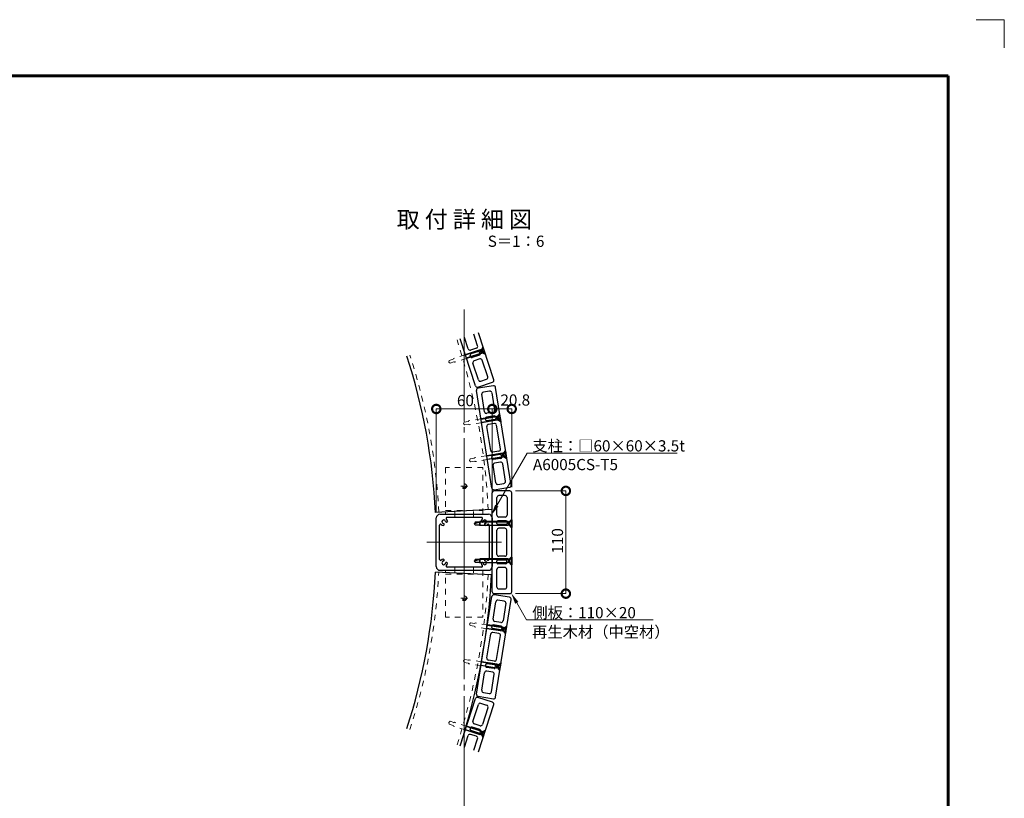
# Model space of a CAD drawing. Extents: x 0 to 420, y 0 to 297.
# Drawn here: x 244 to 420, y 158 to 297 of the extents above; entities that cross this region are included whole.
import ezdxf
from ezdxf.enums import TextEntityAlignment as Align

# ---------------------------------------------------------------- set-up
doc = ezdxf.new("R2010")
doc.units = 0
doc.linetypes.add('CENTER2', pattern=[23, 20, -1, 1, -1])
doc.linetypes.add('DASHED2', pattern=[2, 1, -1])
for name, color, linetype, lineweight in [('中心線', 3, 'CENTER2', 9), ('実線1', 7, 'Continuous', 25), ('実線2', 4, 'Continuous', 15), ('点線', 4, 'DASHED2', 5), ('破線', 4, 'DASHED2', 9)]:
    doc.layers.add(name, color=color, linetype=linetype, lineweight=lineweight)
doc.styles.add('MSゴシック', font='MS Gothic.ttf')
doc.styles.add('高さ2MSゴシック', font='MS Gothic.ttf')

# ---------------------------------------------------------------- blocks, each defined once
blk = doc.blocks.new('外枠')
at = {"layer": '実線2'}
for p, q in [((420, 297), (415, 297)), ((420, 292), (420, 297))]:
    blk.add_line(p, q, dxfattribs=at)
blk = doc.blocks.new('A3規格図枠')
at = {"layer": '実線1', "lineweight": 60}
for p, q in [((15, 287), (410, 287)), ((410, 287), (410, 10))]:
    blk.add_line(p, q, dxfattribs=at)
blk.add_blockref('外枠', (0, 0))
at = {"layer": '実線1', "style": 'MSゴシック'}
blk.add_attdef('製品名', text='', height=6, dxfattribs=at).set_placement((296.5, 16), align=Align.MIDDLE_CENTER)
at = {"layer": '実線1', "style": 'MSゴシック', "flags": 8}
for tag, p in [('作図者', (344.5, 19)), ('製作日', (363, 19))]:
    blk.add_attdef(tag, text='', height=2.5, dxfattribs=at).set_placement(p, align=Align.MIDDLE_CENTER)
blk.add_attdef('検図者', text='', height=2.5, dxfattribs=at).set_placement((344.5, 13), align=Align.MIDDLE)

msp = doc.modelspace()

# ---------------------------------------------------------------- linework, layer by layer
for p, q in [((326.67, 237.54), (326.51, 238.03)), ((329.49, 225.63), (329.41, 226.13)), ((330.53, 219.04), (330.45, 219.55)), ((331.45, 207.35), (331.45, 206.83)), ((331.45, 200.68), (331.45, 200.17)), ((330.45, 187.97), (330.53, 188.47)), ((329.41, 181.38), (329.49, 181.89)), ((326.51, 169.49), (326.67, 169.98))]:
    msp.add_line(p, q)
at = {"color": 0, "linetype": 'ByBlock', "const_width": 1.5}
for points in [[(318.78, 227.54, 1), (318.4, 227.54, 1)], [(328.4, 227.54, 1), (328.78, 227.54, 1)], [(328.78, 227.54, 1), (328.4, 227.54, 1)], [(331.87, 227.54, 1), (332.24, 227.54, 1)], [(341.72, 212.74, 1), (341.72, 213.11, 1)], [(341.72, 194.78, 1), (341.72, 194.4, 1)]]:
    msp.add_lwpolyline(points, format="xyb", close=True, dxfattribs=at)
at = {"layer": '中心線'}
for p, q in [((323.59, 64.32), (323.59, 245.98)), ((323.59, 197.09), (323.59, 210.42)), ((316.92, 203.76), (330.25, 203.76))]:
    msp.add_line(p, q, dxfattribs=at)
at = {"layer": '実線1'}
for p, q in [((325.96, 238.8), (325.29, 240.86)), ((328.86, 232.74), (326.13, 241.14)), ((325.57, 231.67), (322.84, 240.07)), ((324.3, 238.26), (323.63, 240.32)), ((326.43, 238.1), (323.76, 237.23)), ((326.65, 237.43), (323.98, 236.56)), ((325.75, 238.38), (324.72, 238.05)), ((326.11, 237.8), (324.77, 237.36)), ((326.43, 237.38), (326.32, 237.69)), ((326.51, 238.03), (326.43, 238.1)), ((326.65, 237.43), (326.43, 238.1)), ((326.57, 238.08), (326.51, 238.03)), ((326.65, 238.11), (326.57, 238.08)), ((326.76, 237.53), (326.57, 238.08)), ((326.65, 238.11), (326.89, 238.58)), ((326.83, 237.55), (326.65, 238.11)), ((326.67, 237.54), (326.65, 237.43)), ((326.76, 237.53), (326.67, 237.54)), ((326.83, 237.55), (326.76, 237.53)), ((326.83, 237.55), (327.3, 237.31)), ((326.89, 238.58), (326.96, 238.6)), ((327.3, 237.31), (326.89, 238.58)), ((327.3, 237.31), (327.37, 237.33)), ((324.76, 236.84), (324.66, 237.15)), ((326.32, 237.17), (324.97, 236.73)), ((326.1, 232.72), (325.12, 235.73)), ((326.37, 236.48), (325.34, 236.15)), ((327.77, 233.26), (326.79, 236.27)), ((325.99, 231.45), (328.65, 232.32)), ((326.52, 232.5), (327.55, 232.84)), ((328.52, 213.41), (325.76, 230.86)), ((328.8, 231.68), (326.04, 231.24)), ((328.11, 230.73), (326.99, 230.55)), ((328.49, 230.45), (328.99, 227.32)), ((331.95, 213.96), (329.18, 231.4)), ((327.21, 227.04), (326.71, 230.17)), ((328.71, 226.94), (327.59, 226.77)), ((329.34, 226.22), (326.57, 225.78)), ((329.45, 225.52), (326.68, 225.08)), ((327.44, 225.56), (327.39, 225.89)), ((328.98, 226.31), (327.53, 226.08)), ((329.08, 225.65), (327.63, 225.42)), ((329.17, 226.17), (329.22, 225.84)), ((329.41, 226.13), (329.34, 226.22)), ((329.45, 225.52), (329.34, 226.22)), ((329.48, 226.18), (329.41, 226.13)), ((329.49, 225.63), (329.45, 225.52)), ((329.55, 226.19), (329.48, 226.18)), ((329.57, 225.6), (329.48, 226.18)), ((329.57, 225.6), (329.49, 225.63)), ((329.55, 226.19), (329.87, 226.62)), ((329.65, 225.61), (329.55, 226.19)), ((329.65, 225.61), (329.57, 225.6)), ((329.65, 225.61), (330.07, 225.3)), ((329.87, 226.62), (329.94, 226.63)), ((330.07, 225.3), (329.87, 226.62)), ((330.15, 225.31), (329.94, 226.63)), ((330.07, 225.3), (330.15, 225.31)), ((328.3, 220.13), (327.63, 224.41)), ((328.97, 224.96), (327.9, 224.79)), ((330.03, 220.4), (329.35, 224.68)), ((329.75, 220.02), (328.68, 219.85)), ((330.6, 219.61), (330.91, 220.04)), ((330.91, 220.04), (330.98, 220.05)), ((331.12, 218.72), (330.91, 220.04)), ((331.19, 218.73), (330.98, 220.05)), ((330.39, 219.63), (327.61, 219.19)), ((330.5, 218.94), (327.72, 218.5)), ((328.54, 218.65), (328.49, 218.98)), ((330.02, 219.39), (328.62, 219.17)), ((330.13, 218.73), (328.73, 218.51)), ((330.07, 218.05), (329, 217.88)), ((330.27, 218.92), (330.21, 219.25)), ((330.45, 219.55), (330.39, 219.63)), ((330.5, 218.94), (330.39, 219.63)), ((330.52, 219.59), (330.45, 219.55)), ((330.53, 219.04), (330.5, 218.94)), ((330.6, 219.61), (330.52, 219.59)), ((330.61, 219.02), (330.52, 219.59)), ((330.61, 219.02), (330.53, 219.04)), ((330.69, 219.03), (330.6, 219.61)), ((330.69, 219.03), (330.61, 219.02)), ((330.69, 219.03), (331.12, 218.72)), ((331.12, 218.72), (331.19, 218.73)), ((329.22, 214.37), (328.72, 217.49)), ((330.94, 214.64), (330.45, 217.77)), ((328.9, 213.14), (331.67, 213.57)), ((331.72, 212.92), (328.92, 212.92)), ((329.6, 214.09), (330.67, 214.26)), ((328.59, 194.92), (328.59, 212.59)), ((329.42, 208.59), (329.42, 211.76)), ((330.89, 212.09), (329.75, 212.09)), ((331.22, 211.76), (331.22, 208.59)), ((332.05, 194.92), (332.05, 212.59)), ((328.44, 209.59), (318.46, 209.09)), ((318.59, 199.42), (318.59, 208.09)), ((319.25, 208.76), (327.92, 208.76)), ((320.58, 207.5), (320.46, 207.37)), ((326.66, 208.17), (320.52, 208.17)), ((326.3, 207.35), (326.36, 207.44)), ((331.4, 207.44), (326.36, 207.44)), ((326.36, 207.44), (326.36, 206.74)), ((326.59, 207.5), (326.72, 207.37)), ((328.59, 208.09), (328.59, 199.42)), ((331.05, 207.59), (329.59, 207.59)), ((330.89, 208.26), (329.75, 208.26)), ((331.45, 207.35), (331.4, 207.44)), ((331.4, 207.44), (331.4, 206.74)), ((331.6, 207.38), (331.98, 207.76)), ((331.98, 207.76), (331.98, 206.42)), ((331.98, 207.76), (332.05, 207.76)), ((332.05, 207.76), (332.05, 206.42)), ((319.17, 200.69), (319.17, 206.83)), ((319.97, 206.89), (319.85, 206.76)), ((325.53, 207.35), (325.39, 207.09)), ((325.39, 207.09), (326.3, 207.33)), ((325.53, 206.83), (325.39, 207.09)), ((326.27, 207.35), (325.53, 207.35)), ((326.27, 206.83), (325.53, 206.83)), ((326.3, 207.33), (326.27, 207.35)), ((326.3, 206.85), (326.27, 206.83)), ((326.3, 207.33), (326.36, 207.38)), ((326.3, 206.85), (326.36, 206.8)), ((326.3, 206.83), (326.36, 206.74)), ((326.36, 207.38), (326.36, 206.8)), ((331.4, 206.74), (326.36, 206.74)), ((327.33, 206.76), (327.2, 206.88)), ((328, 206.83), (328, 200.69)), ((329.42, 207.09), (329.42, 207.42)), ((329.42, 201.59), (329.42, 205.92)), ((331.05, 206.92), (329.59, 206.92)), ((330.84, 206.26), (329.75, 206.26)), ((331.17, 201.59), (331.17, 205.92)), ((331.22, 207.42), (331.22, 207.09)), ((331.45, 206.83), (331.4, 206.74)), ((331.53, 207.38), (331.45, 207.35)), ((331.53, 206.8), (331.45, 206.83)), ((331.53, 207.38), (331.53, 206.8)), ((331.6, 207.38), (331.53, 207.38)), ((331.6, 206.8), (331.53, 206.8)), ((331.6, 207.38), (331.6, 206.8)), ((331.6, 206.8), (331.98, 206.42)), ((331.98, 206.42), (332.05, 206.42)), ((319.97, 200.63), (319.85, 200.75)), ((325.53, 200.68), (325.39, 200.42)), ((325.39, 200.42), (326.3, 200.66)), ((325.53, 200.16), (325.39, 200.42)), ((326.27, 200.68), (325.53, 200.68)), ((326.3, 200.66), (326.27, 200.68)), ((326.3, 200.68), (326.36, 200.78)), ((326.3, 200.66), (326.36, 200.72)), ((331.4, 200.78), (326.36, 200.78)), ((326.36, 200.78), (326.36, 200.07)), ((326.36, 200.72), (326.36, 200.13)), ((327.2, 200.63), (327.33, 200.75)), ((329.42, 200.09), (329.42, 200.42)), ((331, 200.59), (329.59, 200.59)), ((330.84, 201.26), (329.75, 201.26)), ((331.17, 200.09), (331.17, 200.42)), ((331.45, 200.68), (331.4, 200.78)), ((331.4, 200.78), (331.4, 200.07)), ((331.53, 200.72), (331.45, 200.68)), ((331.53, 200.72), (331.53, 200.13)), ((331.6, 200.72), (331.53, 200.72)), ((331.6, 200.72), (331.98, 201.09)), ((331.6, 200.72), (331.6, 200.13)), ((331.98, 201.09), (331.98, 199.76)), ((331.98, 201.09), (332.05, 201.09)), ((332.05, 201.09), (332.05, 199.76)), ((319.25, 198.76), (327.92, 198.76)), ((320.46, 200.14), (320.58, 200.02)), ((326.66, 199.34), (320.52, 199.34)), ((326.27, 200.16), (325.53, 200.16)), ((326.3, 200.19), (326.27, 200.16)), ((326.3, 200.19), (326.36, 200.13)), ((326.3, 200.17), (326.36, 200.07)), ((331.4, 200.07), (326.36, 200.07)), ((326.72, 200.14), (326.59, 200.02)), ((329.42, 195.76), (329.42, 198.92)), ((331, 199.92), (329.59, 199.92)), ((330.84, 199.26), (329.75, 199.26)), ((331.17, 195.76), (331.17, 198.92)), ((331.45, 200.17), (331.4, 200.07)), ((331.53, 200.13), (331.45, 200.17)), ((331.6, 200.13), (331.53, 200.13)), ((331.6, 200.13), (331.98, 199.76)), ((331.98, 199.76), (332.05, 199.76)), ((328.44, 197.93), (318.46, 198.42)), ((329.75, 195.42), (330.84, 195.42)), ((325.76, 176.65), (328.52, 194.1)), ((331.67, 193.94), (328.9, 194.38)), ((328.92, 194.59), (331.72, 194.59)), ((329.18, 176.11), (331.95, 193.56)), ((330.72, 193.25), (329.6, 193.42)), ((328.72, 190.02), (329.22, 193.15)), ((330.99, 192.87), (330.5, 189.74)), ((330.39, 187.88), (327.61, 188.32)), ((330.5, 188.58), (327.72, 189.02)), ((328.49, 188.54), (328.54, 188.87)), ((330.07, 188.12), (328.62, 188.35)), ((330.18, 188.78), (328.73, 189.01)), ((330.12, 189.46), (329, 189.64)), ((330.32, 188.59), (330.26, 188.26)), ((330.39, 187.88), (330.5, 188.58)), ((330.53, 188.47), (330.5, 188.58)), ((330.52, 187.92), (330.61, 188.5)), ((330.61, 188.5), (330.53, 188.47)), ((330.6, 187.91), (330.69, 188.48)), ((330.69, 188.48), (330.61, 188.5)), ((330.69, 188.48), (331.12, 188.8)), ((330.91, 187.48), (331.12, 188.8)), ((330.98, 187.47), (331.19, 188.78)), ((331.12, 188.8), (331.19, 188.78)), ((327.63, 183.11), (328.3, 187.39)), ((329.75, 187.49), (328.68, 187.66)), ((329.35, 182.83), (330.03, 187.11)), ((330.45, 187.97), (330.39, 187.88)), ((330.52, 187.92), (330.45, 187.97)), ((330.6, 187.91), (330.52, 187.92)), ((330.6, 187.91), (330.91, 187.48)), ((330.91, 187.48), (330.98, 187.47)), ((329.34, 181.3), (326.57, 181.74)), ((329.45, 181.99), (326.68, 182.43)), ((327.39, 181.62), (327.44, 181.95)), ((328.93, 181.21), (327.53, 181.43)), ((329.03, 181.87), (327.63, 182.09)), ((328.97, 182.55), (327.9, 182.72)), ((329.12, 181.35), (329.17, 181.68)), ((329.34, 181.3), (329.45, 181.99)), ((329.41, 181.38), (329.34, 181.3)), ((329.48, 181.34), (329.41, 181.38)), ((329.49, 181.89), (329.45, 181.99)), ((329.48, 181.34), (329.57, 181.91)), ((329.55, 181.32), (329.48, 181.34)), ((329.57, 181.91), (329.49, 181.89)), ((329.55, 181.32), (329.65, 181.9)), ((329.55, 181.32), (329.87, 180.89)), ((329.65, 181.9), (329.57, 181.91)), ((329.65, 181.9), (330.07, 182.21)), ((329.87, 180.89), (330.07, 182.21)), ((329.94, 180.88), (330.15, 182.2)), ((330.07, 182.21), (330.15, 182.2)), ((326.71, 177.34), (327.21, 180.47)), ((328.66, 180.58), (327.59, 180.75)), ((328.44, 177.07), (328.94, 180.2)), ((329.87, 180.89), (329.94, 180.88)), ((322.84, 167.45), (325.57, 175.85)), ((328.65, 175.2), (325.99, 176.06)), ((326.04, 176.27), (328.8, 175.83)), ((326.99, 176.96), (328.06, 176.79)), ((325.12, 171.79), (326.1, 174.8)), ((326.13, 166.38), (328.86, 174.78)), ((327.6, 174.66), (326.52, 175.01)), ((327.81, 174.24), (326.84, 171.23)), ((326.65, 170.08), (323.98, 170.95)), ((324.66, 170.36), (324.76, 170.68)), ((326.37, 170.33), (324.97, 170.78)), ((326.42, 171.02), (325.34, 171.37)), ((323.63, 167.19), (324.3, 169.25)), ((326.43, 169.41), (323.76, 170.28)), ((325.75, 169.13), (324.72, 169.46)), ((326.16, 169.7), (324.77, 170.15)), ((326.47, 170.12), (326.37, 169.8)), ((326.43, 169.41), (326.65, 170.08)), ((326.51, 169.49), (326.43, 169.41)), ((326.57, 169.43), (326.51, 169.49)), ((326.57, 169.43), (326.76, 169.99)), ((326.65, 169.41), (326.57, 169.43)), ((326.67, 169.98), (326.65, 170.08)), ((326.65, 169.41), (326.83, 169.96)), ((326.65, 169.41), (326.89, 168.94)), ((326.76, 169.99), (326.67, 169.98)), ((326.83, 169.96), (326.76, 169.99)), ((326.83, 169.96), (327.3, 170.2)), ((326.89, 168.94), (327.3, 170.2)), ((326.89, 168.94), (326.96, 168.91)), ((327.3, 170.2), (327.37, 170.18)), ((325.29, 166.65), (325.96, 168.71))]:
    msp.add_line(p, q, dxfattribs=at)
at = {"layer": '実線1', "color": 4, "lineweight": 9}
for p, q in [((318.59, 209.09), (318.59, 227.54)), ((318.59, 227.54), (328.59, 227.54)), ((328.59, 209.09), (328.59, 227.54)), ((328.59, 209.09), (328.59, 227.54)), ((328.59, 227.54), (332.05, 227.54)), ((332.05, 213.59), (332.05, 227.54)), ((332.72, 212.92), (341.72, 212.92)), ((341.72, 212.92), (341.72, 194.59)), ((332.72, 194.59), (341.72, 194.59))]:
    msp.add_line(p, q, dxfattribs=at)
at = {"layer": '実線1', "color": 4, "linetype": 'ByBlock', "lineweight": 9}
for p, q in [((329.39, 210.29), (334.79, 219.64)), ((334.79, 219.64), (335.79, 219.64)), ((335.79, 219.64), (361.57, 219.64)), ((332.96, 192.96), (334.72, 189.9)), ((334.72, 189.9), (335.72, 189.9)), ((335.72, 189.9), (357.3, 189.9))]:
    msp.add_line(p, q, dxfattribs=at)
at = {"layer": '実線1'}
for centre, radius, start, end in [((324.62, 238.37), 0.333, 198, 288), ((324.82, 237.21), 0.167, 108, 198), ((325.65, 238.7), 0.333, 288, 18), ((326.17, 237.64), 0.167, 18, 108), ((326.27, 237.33), 0.167, 288, 18), ((211.09, 203.76), 107.5, 2.8438, 18), ((324.92, 236.89), 0.167, 198, 288), ((325.44, 235.83), 0.333, 108, 198), ((326.47, 236.16), 0.333, 18, 108), ((326.42, 232.82), 0.333, 198, 288), ((327.45, 233.15), 0.333, 288, 18), ((328.55, 232.63), 0.333, 288, 18), ((325.88, 231.77), 0.333, 198, 288), ((326.09, 230.91), 0.333, 99, 189), ((327.04, 230.22), 0.333, 99, 189), ((328.16, 230.4), 0.333, 9, 99), ((328.85, 231.35), 0.333, 9, 99), ((327.54, 227.09), 0.333, 189, 279), ((328.66, 227.27), 0.333, 279, 9), ((327.56, 225.92), 0.167, 99, 189), ((327.61, 225.59), 0.167, 189, 279), ((329, 226.15), 0.167, 9, 99), ((329.06, 225.82), 0.167, 279, 9), ((327.95, 224.46), 0.333, 99, 189), ((329.02, 224.63), 0.333, 9, 99), ((328.63, 220.18), 0.333, 189, 279), ((329.7, 220.35), 0.333, 279, 9), ((328.65, 219), 0.167, 99, 189), ((328.7, 218.67), 0.167, 189, 279), ((330.05, 219.22), 0.167, 9, 99), ((330.12, 217.72), 0.333, 9, 99), ((330.1, 218.89), 0.167, 279, 9), ((329.05, 217.55), 0.333, 99, 189), ((330.62, 214.59), 0.333, 279, 9), ((328.85, 213.47), 0.333, 189, 279), ((328.92, 212.59), 0.333, 90, 180), ((329.55, 214.42), 0.333, 189, 279), ((331.62, 213.9), 0.333, 279, 9), ((331.72, 212.59), 0.333, 0, 90), ((329.75, 211.76), 0.333, 90, 180), ((330.89, 211.76), 0.333, 0, 90), ((319.25, 208.09), 0.667, 90, 180), ((319.92, 207.42), 0.333, 6.9383, 263.0607), ((320.38, 207.47), 0.125, 181.1664, 310.3736), ((320.52, 208.01), 0.167, 90, 224.427), ((319.92, 207.42), 0.667, 6.3179, 44.427), ((327.25, 207.42), 0.667, 135.573, 173.6822), ((326.66, 208.01), 0.167, 315.573, 90), ((326.8, 207.47), 0.125, 229.6232, 350.4342), ((327.25, 207.42), 0.333, 278.1435, 176.209), ((327.92, 208.09), 0.667, 0, 90), ((329.75, 208.59), 0.333, 180, 270), ((329.59, 207.42), 0.167, 90, 180), ((330.89, 208.59), 0.333, 270, 0), ((331.05, 207.42), 0.167, 0, 90), ((319.34, 206.83), 0.167, 45.4775, 180), ((319.92, 207.42), 0.667, 225.5969, 263.6822), ((319.88, 206.97), 0.125, 319.6231, 88.8362), ((327.3, 206.97), 0.125, 87.6837, 222.1062), ((327.25, 207.42), 0.667, 276.3178, 314.427), ((327.84, 206.83), 0.167, 0, 134.427), ((329.59, 207.09), 0.167, 180, 270), ((329.75, 205.92), 0.333, 90, 180), ((330.84, 205.92), 0.333, 0, 90), ((331.05, 207.09), 0.167, 270, 0), ((319.34, 200.69), 0.167, 180, 314.427), ((319.92, 200.09), 0.667, 96.3179, 134.427), ((319.92, 200.09), 0.333, 93.7907, 353.0607), ((319.88, 200.55), 0.125, 279.567, 40.3769), ((327.25, 200.09), 0.333, 182.4487, 83.061), ((327.3, 200.55), 0.125, 139.6231, 268.8354), ((327.25, 200.09), 0.667, 45.573, 83.6822), ((327.84, 200.69), 0.167, 225.573, 0), ((329.75, 201.59), 0.333, 180, 270), ((329.59, 200.42), 0.167, 90, 180), ((330.84, 201.59), 0.333, 270, 0), ((331, 200.42), 0.167, 0, 90), ((319.25, 199.42), 0.667, 180, 270), ((320.38, 200.05), 0.125, 49.6231, 178.8362), ((320.52, 199.51), 0.167, 135.573, 270), ((319.92, 200.09), 0.667, 315.573, 353.6822), ((327.25, 200.09), 0.667, 186.3178, 224.427), ((326.66, 199.51), 0.167, 269.9998, 44.4271), ((326.8, 200.05), 0.125, 12.9083, 132.1064), ((327.92, 199.42), 0.667, 270, 360), ((329.59, 200.09), 0.167, 180, 270), ((329.75, 198.92), 0.333, 90, 180), ((330.84, 198.92), 0.333, 0, 90), ((331, 200.09), 0.167, 270, 0), ((211.09, 203.76), 107.5, 342, 357.1562), ((211.09, 203.76), 117.5, 342, 357.1562), ((329.75, 195.76), 0.333, 180, 270), ((330.84, 195.76), 0.333, 270, 0), ((328.85, 194.05), 0.333, 81, 171), ((328.92, 194.92), 0.333, 180, 270), ((329.55, 193.09), 0.333, 81, 171), ((331.62, 193.61), 0.333, 351, 81), ((331.72, 194.92), 0.333, 270, 0), ((330.66, 192.92), 0.333, 351, 81), ((329.05, 189.97), 0.333, 171, 261), ((328.65, 188.51), 0.167, 171, 261), ((328.7, 188.84), 0.167, 81, 171), ((330.1, 188.28), 0.167, 261, 351), ((330.17, 189.79), 0.333, 261, 351), ((330.15, 188.61), 0.167, 351, 81), ((328.63, 187.33), 0.333, 81, 171), ((329.7, 187.16), 0.333, 351, 81), ((327.95, 183.05), 0.333, 171, 261), ((329.02, 182.88), 0.333, 261, 351), ((327.56, 181.6), 0.167, 171, 261), ((327.61, 181.93), 0.167, 81, 171), ((328.95, 181.38), 0.167, 261, 351), ((329.01, 181.71), 0.167, 351, 81), ((327.54, 180.42), 0.333, 81, 171), ((328.61, 180.25), 0.333, 351, 81), ((325.88, 175.75), 0.333, 72, 162), ((326.09, 176.6), 0.333, 171, 261), ((327.04, 177.29), 0.333, 171, 261), ((328.11, 177.12), 0.333, 261, 351), ((328.85, 176.16), 0.333, 261, 351), ((326.42, 174.7), 0.333, 72, 162), ((327.5, 174.35), 0.333, 342, 72), ((328.55, 174.88), 0.333, 342, 72), ((324.92, 170.63), 0.167, 72, 162), ((325.44, 171.68), 0.333, 162, 252), ((326.52, 171.33), 0.333, 252, 342), ((324.62, 169.15), 0.333, 72, 162), ((324.82, 170.31), 0.167, 162, 252), ((325.65, 168.81), 0.333, 342, 72), ((326.21, 169.86), 0.167, 252, 342), ((326.32, 170.17), 0.167, 342, 72)]:
    msp.add_arc(centre, radius, start, end, dxfattribs=at)
at = {"layer": '実線1', "color": 4}
for points in [[(329.68, 210.13), (328.39, 208.56), (329.1, 210.46)], [(332.67, 192.79), (331.96, 194.69), (333.25, 193.12)]]:
    msp.add_solid(points, dxfattribs=at)
at = {"layer": '実線2'}
for p, q in [((323.79, 237.14), (326.51, 238.03)), ((323.95, 236.65), (326.67, 237.54)), ((326.58, 225.68), (329.41, 226.13)), ((326.66, 225.18), (329.49, 225.63)), ((327.62, 219.1), (330.45, 219.55)), ((327.7, 218.59), (330.53, 219.04)), ((326.3, 207.35), (331.45, 207.35)), ((326.3, 207.33), (326.3, 206.86)), ((326.3, 206.83), (331.45, 206.83)), ((326.3, 200.68), (331.45, 200.68)), ((326.3, 200.66), (326.3, 200.19)), ((326.3, 200.17), (331.45, 200.17)), ((327.62, 188.41), (330.45, 187.97)), ((327.7, 188.92), (330.53, 188.47)), ((326.58, 181.83), (329.41, 181.38)), ((326.66, 182.34), (329.49, 181.89)), ((323.95, 170.86), (326.67, 169.98)), ((323.79, 170.37), (326.51, 169.49))]:
    msp.add_line(p, q, dxfattribs=at)
at = {"layer": '点線'}
for p, q in [((326.82, 238.22), (326.81, 237.85)), ((327.03, 237.56), (326.81, 237.85)), ((327.05, 238.3), (326.82, 238.22)), ((327.27, 237.63), (327.03, 237.56)), ((329.74, 226.28), (329.67, 225.91)), ((329.85, 225.59), (329.67, 225.91)), ((329.99, 226.32), (329.74, 226.28)), ((330.1, 225.62), (329.85, 225.59)), ((331.03, 219.74), (330.79, 219.69)), ((330.79, 219.69), (330.71, 219.33)), ((330.89, 219.01), (330.71, 219.33)), ((331.14, 219.04), (330.89, 219.01)), ((331.8, 207.44), (331.68, 207.09)), ((332.05, 207.44), (331.8, 207.44)), ((331.8, 206.74), (331.68, 207.09)), ((332.05, 206.74), (331.8, 206.74)), ((331.8, 200.77), (331.68, 200.42)), ((331.8, 200.08), (331.68, 200.42)), ((332.05, 200.78), (331.8, 200.77)), ((332.05, 200.07), (331.8, 200.08)), ((330.89, 188.51), (330.71, 188.19)), ((330.79, 187.82), (330.71, 188.18)), ((331.14, 188.47), (330.89, 188.51)), ((331.03, 187.78), (330.79, 187.82)), ((329.85, 181.92), (329.67, 181.6)), ((329.74, 181.24), (329.67, 181.6)), ((329.99, 181.19), (329.74, 181.24)), ((330.1, 181.89), (329.85, 181.92)), ((327.03, 169.95), (326.81, 169.66)), ((326.82, 169.29), (326.81, 169.66)), ((327.05, 169.21), (326.82, 169.29)), ((327.27, 169.88), (327.03, 169.95))]:
    msp.add_line(p, q, dxfattribs=at)
at = {"layer": '破線'}
for p, q in [((320.88, 236.2), (320.82, 235.91)), ((321.04, 235.71), (320.82, 235.91)), ((321.58, 236.43), (320.88, 236.2)), ((321.74, 235.93), (321.04, 235.71)), ((321.62, 236.42), (321.58, 236.43)), ((321.62, 236.43), (321.64, 236.54)), ((323.76, 237.23), (321.64, 236.54)), ((321.77, 235.96), (321.74, 235.93)), ((321.77, 235.95), (321.85, 235.87)), ((323.98, 236.56), (321.85, 235.87)), ((323.56, 225.21), (323.46, 224.93)), ((324.29, 225.32), (323.56, 225.21)), ((324.33, 225.31), (324.29, 225.32)), ((324.32, 225.33), (324.36, 225.43)), ((326.57, 225.78), (324.36, 225.43)), ((326.68, 225.08), (324.47, 224.73)), ((323.65, 224.7), (323.46, 224.93)), ((324.37, 224.81), (323.65, 224.7)), ((324.4, 224.84), (324.37, 224.81)), ((324.4, 224.82), (324.47, 224.73)), ((324.61, 218.62), (324.5, 218.35)), ((324.69, 218.11), (324.5, 218.35)), ((325.33, 218.74), (324.61, 218.62)), ((325.41, 218.23), (324.69, 218.11)), ((325.37, 218.72), (325.33, 218.74)), ((325.37, 218.74), (325.41, 218.84)), ((327.61, 219.19), (325.41, 218.84)), ((325.44, 218.25), (325.41, 218.23)), ((325.45, 218.24), (325.52, 218.15)), ((327.72, 218.5), (325.52, 218.15)), ((326.92, 217.09), (320.25, 217.09)), ((320.25, 217.09), (320.25, 208.76)), ((326.92, 208.76), (326.92, 217.09)), ((320.25, 209.42), (326.92, 209.42)), ((321.92, 208.24), (321.92, 209.91)), ((325.25, 208.24), (325.25, 209.91)), ((320.25, 208.76), (326.92, 208.76)), ((320.25, 198.76), (326.92, 198.76)), ((320.25, 190.42), (320.25, 198.76)), ((321.92, 199.28), (321.92, 197.61)), ((325.25, 199.28), (325.25, 197.61)), ((326.92, 198.76), (326.92, 190.42)), ((320.25, 198.09), (326.92, 198.09)), ((326.92, 190.42), (320.25, 190.42)), ((324.69, 189.4), (324.5, 189.17)), ((324.61, 188.89), (324.5, 189.17)), ((325.33, 188.77), (324.61, 188.89)), ((325.41, 189.29), (324.69, 189.4)), ((325.37, 188.79), (325.33, 188.77)), ((325.37, 188.77), (325.41, 188.67)), ((325.44, 189.26), (325.41, 189.29)), ((327.61, 188.32), (325.41, 188.67)), ((325.45, 189.28), (325.52, 189.36)), ((327.72, 189.02), (325.52, 189.36)), ((323.65, 182.82), (323.46, 182.58)), ((323.56, 182.31), (323.46, 182.58)), ((324.29, 182.19), (323.56, 182.31)), ((324.37, 182.7), (323.65, 182.82)), ((324.33, 182.21), (324.29, 182.19)), ((324.32, 182.19), (324.36, 182.09)), ((326.57, 181.74), (324.36, 182.09)), ((324.4, 182.68), (324.37, 182.7)), ((324.4, 182.69), (324.47, 182.78)), ((326.68, 182.43), (324.47, 182.78)), ((321.04, 171.81), (320.82, 171.61)), ((320.88, 171.31), (320.82, 171.61)), ((321.58, 171.09), (320.88, 171.31)), ((321.74, 171.58), (321.04, 171.81)), ((321.62, 171.1), (321.58, 171.09)), ((321.62, 171.08), (321.64, 170.97)), ((323.76, 170.28), (321.64, 170.97)), ((321.77, 171.55), (321.74, 171.58)), ((321.77, 171.57), (321.85, 171.64)), ((323.98, 170.95), (321.85, 171.64))]:
    msp.add_line(p, q, dxfattribs=at)
at = {"layer": '破線', "linetype": 'CENTER2'}
for p, q in [((322.97, 213.76), (323.51, 213.76)), ((323.59, 213.83), (323.59, 214.38)), ((323.59, 213.14), (323.59, 213.68)), ((323.66, 213.76), (324.21, 213.76)), ((322.97, 193.76), (323.51, 193.76)), ((323.59, 193.83), (323.59, 194.38)), ((323.59, 193.14), (323.59, 193.68)), ((323.66, 193.76), (324.21, 193.76))]:
    msp.add_line(p, q, dxfattribs=at)
at = {"layer": '破線', "linetype": 'Continuous'}
for p, q in [((323.55, 213.76), (323.63, 213.76)), ((323.59, 213.72), (323.59, 213.79)), ((323.55, 193.76), (323.63, 193.76)), ((323.59, 193.72), (323.59, 193.79))]:
    msp.add_line(p, q, dxfattribs=at)
at = {"layer": '破線'}
for centre, radius in [((323.59, 213.76), 0.417), ((323.59, 213.76), 0.292), ((323.59, 193.76), 0.417), ((323.59, 193.76), 0.292)]:
    msp.add_circle(centre, radius, dxfattribs=at)
for radius, start, end in [(116.92, 2.8438, 18), (108.08, 2.8438, 18), (108.08, 342, 357.1562), (116.92, 342, 357.1562)]:
    msp.add_arc((211.09, 203.76), radius, start, end, dxfattribs=at)

# ---------------------------------------------------------------- block references
at = {"layer": '実線1'}
msp.add_blockref('A3規格図枠', (0, 0), dxfattribs=at)

# ---------------------------------------------------------------- texts
at = {"layer": '実線1', "style": '高さ2MSゴシック'}
for s, height, p in [('%%U取 付 詳 細 図', 3, (323.59, 260.98)), ('S＝1：6', 2, (332.83, 257.21))]:
    msp.add_text(s, height=height, dxfattribs=at).set_placement(p, align=Align.MIDDLE)
at = {"layer": '実線1', "color": 4, "style": '高さ2MSゴシック'}
for s, p in [('60', (322.27, 228.04)), ('20.8', (330.04, 228.14)), ('支柱：□60×60×3.5t', (335.74, 219.96)), ('A6005CS-T5', (335.85, 216.62)), ('側板：110×20', (335.73, 190.19)), ('再生木材（中空材）', (335.69, 186.75))]:
    msp.add_text(s, height=2, dxfattribs=at).set_placement(p)
msp.add_text('110', height=2, rotation=90, dxfattribs=at).set_placement((341.22, 201.73))

doc.saveas('drawing.dxf')
